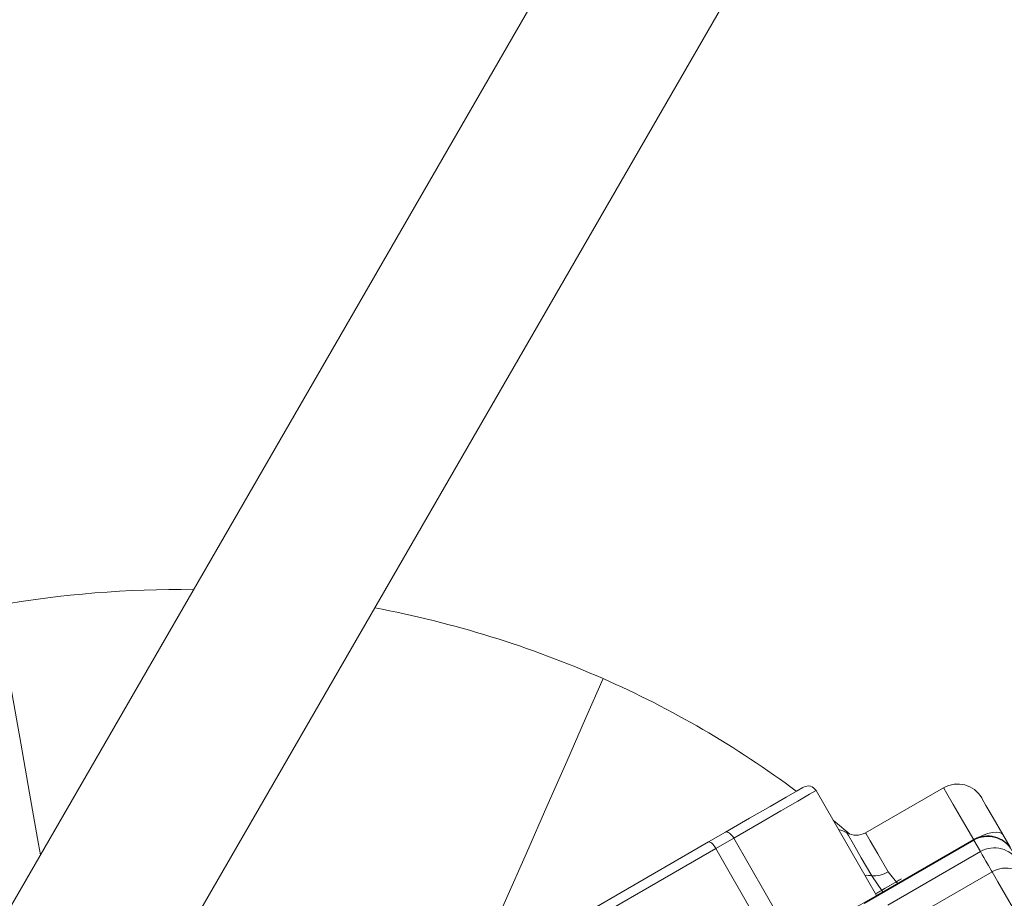
# Model space of a CAD drawing. Units: millimetres. Extents: x 2215 to 4214, y 520 to 3632.
# Drawn here: x 3180 to 3233, y 909 to 957 of the extents above; entities that cross this region are included whole.
import ezdxf

# ---------------------------------------------------------------- set-up
doc = ezdxf.new("R2010")
doc.units = ezdxf.units.MM
doc.header["$LTSCALE"] = 20

msp = doc.modelspace()

# ---------------------------------------------------------------- linework, layer by layer
at = {"color": 7, "linetype": 'Continuous', "lineweight": 18}
for p, q in [((3222.051, 982.194), (3172.051, 895.592)), ((3179.758, 891.142), (3229.758, 977.744)), ((3229.831, 915.336), (3225.644, 912.919)), ((3226.241, 909.554), (3222.991, 915.183)), ((3217.22, 912.428), (3218.13, 912.954)), ((3218.568, 912.629), (3217.603, 912.072)), ((3221.818, 907), (3218.568, 912.629)), ((3182.545, 892.409), (3217.22, 912.428)), ((3231.457, 912.521), (3225.573, 909.124)), ((3231.437, 912.554), (3226.241, 909.554)), ((3231.81, 911.908), (3231.457, 912.521)), ((3217.603, 912.072), (3182.87, 892.019)), ((3220.103, 907.742), (3217.603, 912.072)), ((3231.81, 911.908), (3226.833, 909.035)), ((3226.555, 909.772), (3225.974, 910.615)), ((3226.853, 910.824), (3227.38, 910.183)), ((3232.437, 910.822), (3228.26, 908.41)), ((3227.576, 910.453), (3226.186, 909.65))]:
    msp.add_line(p, q, dxfattribs=at)
at = {"color": 7, "linetype": 'Continuous', "lineweight": 18, "flags": 128}
for points in [[(3179.008, 925.114), (3179.414, 922.807), (3179.85, 920.334), (3180.309, 917.732), (3180.783, 915.043), (3181.265, 912.311), (3181.368, 911.729)], [(3211.558, 921.194), (3210.616, 919.05), (3209.605, 916.751), (3208.541, 914.332), (3207.443, 911.833), (3206.326, 909.293), (3205.209, 906.754), (3204.467, 905.065)], [(3218.13, 912.954), (3219.421, 913.699), (3220.523, 914.335), (3221.388, 914.835), (3221.981, 915.177), (3222.276, 915.348), (3222.308, 915.366)], [(3231.45, 912.532), (3230.843, 913.583), (3230.35, 914.437), (3230.008, 915.029), (3229.844, 915.314), (3229.831, 915.336)], [(3222.991, 915.183), (3222.957, 915.163), (3222.645, 914.983), (3222.017, 914.62), (3221.101, 914.091), (3219.934, 913.418), (3218.568, 912.629)], [(3231.88, 914.787), (3231.906, 914.743), (3232.109, 914.39), (3232.494, 913.724), (3233.013, 912.824)], [(3223.905, 913.601), (3224.04, 913.489), (3224.803, 912.845)], [(3218.568, 912.629), (3218.515, 912.711), (3218.458, 912.786), (3218.397, 912.851), (3218.336, 912.903), (3218.276, 912.941), (3218.221, 912.962), (3218.172, 912.967), (3218.13, 912.954)], [(3225.974, 910.615), (3225.418, 911.578), (3224.994, 912.312), (3224.73, 912.769), (3224.644, 912.919)], [(3225.644, 912.919), (3225.678, 912.86), (3225.896, 912.483), (3226.298, 911.785), (3226.853, 910.824)], [(3233.013, 912.824), (3232.937, 912.899), (3232.813, 912.943), (3232.647, 912.952), (3232.446, 912.929), (3232.216, 912.872), (3231.967, 912.784), (3231.748, 912.689)], [(3233.013, 912.824), (3233.408, 912.14), (3233.487, 912.005)], [(3231.457, 912.521), (3231.437, 912.554), (3231.437, 912.554)], [(3232.437, 910.822), (3232.406, 910.877), (3232.243, 911.158), (3232.106, 911.397), (3231.993, 911.592), (3231.906, 911.742), (3231.845, 911.848), (3231.81, 911.908)], [(3234.916, 906.529), (3234.263, 907.659), (3233.658, 908.708), (3233.141, 909.603), (3232.749, 910.281), (3232.509, 910.697), (3232.437, 910.822)], [(3221.818, 907), (3223.184, 907.789), (3224.351, 908.462), (3225.267, 908.991), (3225.895, 909.354), (3226.207, 909.534), (3226.241, 909.554)]]:
    msp.add_lwpolyline(points, dxfattribs=at)
at = {"color": 7, "linetype": 'Continuous', "lineweight": 18}
for radius in [437.5, 434.5, 411, 325.525, 323.528, 309.982, 307.982, 305]:
    msp.add_circle((3162.162, 957.428), radius, dxfattribs=at)
for centre, radius, start, end in [((3162.162, 957.428), 283.534, 11.18515, 218.761), ((3162.162, 957.428), 327, 274.64833, 355.35167), ((3162.162, 957.428), 336, 274.52356, 355.47644), ((3162.162, 957.428), 332, 274.57818, 355.42182), ((3188.819, 869.472), 56.5, 89.22, 100), ((3188.819, 869.472), 56.5, 66.2674, 79.3078), ((3190.227, 872.676), 53, 53.2601, 66.2674), ((3222.558, 914.933), 0.5, 30, 120), ((3230.581, 914.037), 1.5, 30, 120), ((3223.894, 911.62), 1.5, 60, 78.1897), ((3225.144, 913.785), 1, 240, 300), ((3232.187, 911.255), 1.5, 30, 120), ((3232.207, 911.223), 1.499, 30.0392, 120.0394), ((3232.561, 910.611), 1.499, 30.0398, 120.039), ((3225.745, 909.399), 1.237, 79.3313, 95.7996), ((3226.118, 911.959), 1.351, 263.8653, 302.9352), ((3233.187, 909.523), 1.5, 30, 120)]:
    msp.add_arc(centre, radius, start, end, dxfattribs=at)
msp.add_ellipse((3217.47, 911.995), major_axis=(-0.25, 0.433), ratio=0.308743, start_param=4.712389, end_param=6.283185, dxfattribs=at)
msp.add_open_spline([(3227.577, 910.452), (3227.53, 910.426), (3227.189, 910.231), (3226.683, 909.935), (3226.268, 909.696), (3226.186, 909.649)], degree=3, knots=[0, 0, 0, 0, 0.111707, 0.824134, 1, 1, 1, 1], dxfattribs=at)

doc.saveas('drawing.dxf')
